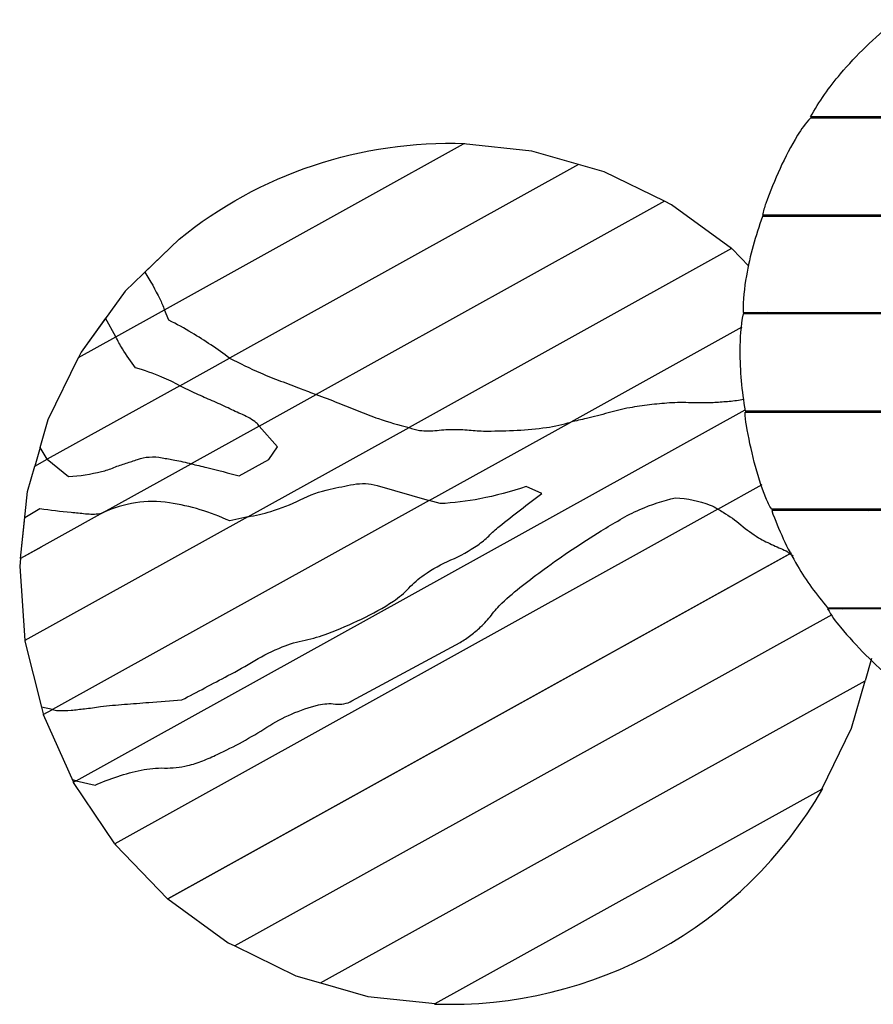
# Model space of a CAD drawing. Units: millimetres. Extents: x -3816 to 3685, y -5061 to 5127.
# Drawn here: x -2303 to -1609, y -1592 to -792 of the extents above; entities that cross this region are included whole.
import ezdxf

# ---------------------------------------------------------------- set-up
doc = ezdxf.new("R2010")
doc.units = ezdxf.units.MM
doc.layers.add('BT', color=4, linetype='Continuous', lineweight=35)

msp = doc.modelspace()

# ---------------------------------------------------------------- linework, layer by layer
at = {"layer": 'BT', "color": 3, "lineweight": 25}
for p, q in [((-2185.2062, -1027.56), (-1941.9336, -892.7118)), ((-1848.34, -909.4333), (-2132.1948, -1066.7765)), ((-1778.5054, -939.3245), (-2061.835, -1096.3767)), ((-1698.6743, -950.6964), (-1361.8558, -950.6964)), ((-1723.8752, -977.6438), (-1986.2796, -1123.0969)), ((-2224.7749, -1049.4933), (-2185.2062, -1027.56)), ((-1694.0208, -1029.6964), (-1695.8248, -1030.6964)), ((-1675.7459, -1029.6964), (-1675.0714, -1030.6964)), ((-1715.511, -1041.6086), (-1854.7326, -1118.7804)), ((-2255.2288, -1066.3741), (-2224.7749, -1049.4933)), ((-2253.0327, -1061.8715), (-2255.2288, -1066.3741)), ((-2172.7385, -1089.2503), (-2132.1948, -1066.7765)), ((-2172.7385, -1089.2503), (-2280.6413, -1149.0617)), ((-2108.192, -1122.0728), (-2061.835, -1096.3767)), ((-2257.0212, -1410.3739), (-1712.8903, -1108.7572)), ((-1629.8795, -1110.6964), (-1630.3248, -1109.6964)), ((-1969.8121, -1182.57), (-1854.7326, -1118.7804)), ((-2108.192, -1122.0728), (-2163.5686, -1152.7686)), ((-2117.5167, -1195.8428), (-1986.2796, -1123.0969)), ((-2286.3141, -1139.5025), (-2290.6453, -1154.607)), ((-2280.6413, -1149.0617), (-2286.3141, -1139.5025)), ((-2290.6453, -1154.607), (-2280.6413, -1149.0617)), ((-2235.0562, -1192.3948), (-2163.5686, -1152.7686)), ((-1735.0865, -1189.662), (-1698.9585, -1169.6359)), ((-1969.8121, -1182.57), (-2276.2164, -1352.4127)), ((-2235.0562, -1192.3948), (-2302.3028, -1229.6702)), ((-1735.0865, -1189.662), (-2225.5935, -1461.5545)), ((-1613.1927, -1190.6964), (-1611.3886, -1189.6964)), ((-1611.3484, -1189.6964), (-1613.1524, -1190.6964)), ((-2117.5167, -1195.8428), (-2298.7558, -1296.3053)), ((-2285.5715, -1220.3959), (-2302.3028, -1229.6702)), ((-1676.5072, -1225.7922), (-2182.5935, -1506.3205)), ((-2182.5761, -1506.3331), (-1675.2284, -1225.1057)), ((-1676.5072, -1225.7922), (-1675.2366, -1225.0879)), ((-1641.5935, -1270.6964), (-1642.3126, -1269.6964)), ((-1633.7163, -1270.6964), (-1631.9123, -1269.6964)), ((-1642.4087, -1275.5147), (-2128.0383, -1544.7036)), ((-1790.1661, -1288.7944), (-1790.1566, -1288.8115)), ((-1610.0332, -1310.9354), (-1615.2271, -1329.0489)), ((-1842.6433, -1317.883), (-1842.6338, -1317.9)), ((-2058.322, -1574.6604), (-1615.2271, -1329.0489)), ((-2276.2164, -1352.4127), (-2285.3364, -1350.5458)), ((-2283.7346, -1356.5802), (-2276.2164, -1352.4127)), ((-2283.7346, -1356.5802), (-2259.4845, -1411.047)), ((-1947.2791, -1375.8835), (-1947.2696, -1375.9006)), ((-1999.7468, -1404.9892), (-1999.7563, -1404.9721)), ((-2257.0212, -1410.3739), (-2259.2372, -1411.6023)), ((-1964.8975, -1591.4756), (-1650.4745, -1417.1881)), ((-2182.6448, -1506.2832), (-2182.5935, -1506.3205))]:
    msp.add_line(p, q, dxfattribs=at)
at = {"layer": 'BT', "color": 3, "lineweight": 25, "extrusion": (0, 0, -1), "flags": 128}
for points in [[(1114.2411, -870.6964), (1659.7867, -870.6964, 0.04659831), (1635.2965, -835.7207, 0.02475306), (1614.6465, -813.709, 0.01888747), (1592.1566, -793.5809, 0.04072433), (1589.4653, -791.6964), (1144.8965, -791.6964, 0.04072433), (1142.2053, -793.5809, 0.01888747), (1119.7154, -813.709, 0.02475306), (1099.0654, -835.7207, 0.04659831), (1092.6186, -844.9277)], [(2173.2863, -970.1337, 0.1808045), (1940.8432, -892.3469)], [(2132.1948, -1066.7765, -0.02209288), (2162.9876, -1046.1961, -0.02209288), (2181.5617, -1036.0293), (2185.2062, -1027.56)], [(2172.7385, -1089.2503, -0.02837382), (2187.2142, -1082.2416, -0.02837382), (2208.6309, -1074.7275, 0.02495092), (2219.4138, -1059.165, 0.02495092), (2224.7749, -1049.4933)], [(1054.5436, -1110.6964), (1021.5701, -1110.6964, 0.04366094), (1022.5129, -1121.4733, 0.01929293), (1028.9724, -1151.323, 0.02940331), (1038.3032, -1180.4035, 0.05378931), (1043.1029, -1189.6964), (1691.2737, -1189.6964, 0.05378931), (1696.0733, -1180.4035, 0.02940331), (1705.4041, -1151.323, 0.01929293), (1711.8636, -1121.4733, 0.04366094), (1712.8065, -1110.6964), (1165.7442, -1110.6964)], [(2117.5167, -1195.8428, -0.03278269), (2098.6399, -1191.4597, -0.04231242), (2074.716, -1181.9523, 0.06139666), (2050.4476, -1173.3621, 0.00880639), (2031.4888, -1169.52, 0.11576641), (2012.1669, -1170.4514), (1969.8121, -1182.57)], [(2302.3028, -1229.6702), (2298.8085, -1196.4238), (2286.5392, -1188.9933, -0.01861622), (2261.0871, -1192.1166, 0.00720671), (2249.4871, -1193.2721, -0.05891593), (2237.8298, -1193.2256, -0.08487146), (2235.0562, -1192.3948)]]:
    msp.add_lwpolyline(points, format="xyb", dxfattribs=at)
at = {"layer": 'BT', "color": 3, "lineweight": 25, "flags": 128}
for points in [[(-1115.0802, -871.6964), (-1659.7867, -871.6964, 0.05187423), (-1670.2898, -885.6964, 0.02796981), (-1684.5022, -912.7271, 0.01977056), (-1696.0733, -940.9894, 0.04366094), (-1698.6743, -950.6964)], [(-1361.8558, -951.6964), (-1698.6743, -951.6964, 0.04422752), (-1711.8636, -999.9195, 0.04422752), (-1714.5563, -1029.6964), (-1194.5713, -1029.6964), (-1194.5201, -1029.5727)], [(-2173.2863, -970.1337), (-2201.0631, -996.9575, -0.02495092), (-2189.0454, -1018.6381, -0.02495092), (-2185.2062, -1027.56)], [(-1194.5201, -1029.5727), (-1198.1052, -1038.228), (-1194.9855, -1030.6964), (-1714.5563, -1030.6964, 0.04410471), (-1717.1809, -1060.6964, 0.04410471), (-1712.8065, -1109.6964), (-1174.9536, -1109.6964), (-1184.985, -1101.9991)], [(-2132.1948, -1066.7765, 0.01888034), (-2107.1765, -1078.8012, 0.01339237), (-2090.7268, -1085.4382, -0.00264349), (-2074.1382, -1091.72, 0.00273056), (-2061.835, -1096.3767)], [(-2108.192, -1122.0728, 0.09012197), (-2110.5317, -1119.4321, 0.06339252), (-2121.6477, -1112.7785, -0.01016545), (-2133.4069, -1107.3416, 0.01419968), (-2146.2846, -1101.5132, -0.00978398), (-2159.2132, -1095.7988, -0.00757628), (-2172.7385, -1089.2503)], [(-2061.835, -1096.3767, -0.00273056), (-2044.1194, -1103.0818, -0.00792754), (-2027.6674, -1109.7129, 0.01832307), (-2011.0811, -1116.0007, 0.02352218), (-1986.2796, -1123.0969)], [(-1713.6428, -1100.3289, -0.03426247), (-1715.4691, -1100.7631, -0.02011726), (-1727.2054, -1102.2344, -0.0081547), (-1739.0061, -1103.0401, -0.02380762), (-1756.7255, -1103.1155, 0.0268377), (-1774.4443, -1103.2982, 0.01364689), (-1790.6669, -1104.7829, 0.01575382), (-1806.7743, -1107.2184, 0.02422271), (-1824.3705, -1111.3385, -0.01175087), (-1841.8584, -1115.896, -0.00551655), (-1854.7326, -1118.7804)], [(-1986.2796, -1123.0969, 0.07688601), (-1977.7631, -1125.5336, 0.06264552), (-1963.4202, -1125.5347, -0.03423458), (-1949.1003, -1124.7233, -0.02206756), (-1935.7806, -1125.4695, 0.02609796), (-1922.4553, -1126.1083, 0.01108517), (-1898.4122, -1125.4723, 0.02296202), (-1874.4681, -1123.2021, 0.04000065), (-1854.7326, -1118.7804)], [(-2163.5686, -1152.7686, -0.00639278), (-2150.7836, -1155.7448, -0.00639278), (-2124.3296, -1162.6207), (-2100.4106, -1149.3621), (-2093.253, -1138.9328), (-2108.192, -1122.0728)], [(-2280.6413, -1149.0617), (-2263.1514, -1163.1055, 0.04369764), (-2236.3153, -1158.9998, 0.03683509), (-2226.2829, -1155.7552, -0.02311973), (-2216.3431, -1152.2369, 0.01156675), (-2207.0935, -1149.2014, -0.06732856), (-2197.5639, -1147.2123, -0.0645119), (-2187.0963, -1147.8151, 0.00315284), (-2176.7809, -1149.6928, -0.02748899), (-2163.5686, -1152.7686)], [(-2276.2164, -1352.4127, 0.06611726), (-2272.0334, -1353.269, 0.04472165), (-2261.0607, -1353.0548, -0.00203328), (-2250.1461, -1351.9064, 0.01781427), (-2243.6406, -1351.0135, -0.01484622), (-2237.1404, -1350.0821, -0.00928792), (-2217.6014, -1348.2388, 0.00113997), (-2198.0349, -1346.7142, -0.00293389), (-2171.1103, -1344.7133, 0.00083725), (-2133.5378, -1324.9635, 0.01326769), (-2111.7434, -1312.7108, -0.0381447), (-2089.367, -1301.5562, -0.04880179), (-2070.8356, -1296.0532, 0.04520831), (-2052.2652, -1290.6832, 0.01689358), (-2024.9009, -1278.9316, 0.03610931), (-1998.9331, -1264.3516, 0.05968663), (-1986.4466, -1253.7697, -0.05372647), (-1974.0867, -1243.0402, -0.05089496), (-1952.2261, -1230.9311, 0.05118918), (-1930.3726, -1218.8091, 0.04188801), (-1921.4744, -1211.4283, -0.02301212), (-1912.8608, -1203.7173, -0.01358116), (-1878.1169, -1176.9195), (-1891.02, -1171.1481, -0.03520783), (-1928.5785, -1181.1974, -0.03520783), (-1960.9085, -1185.1175), (-1969.8121, -1182.57)], [(-2257.0212, -1410.3739), (-2241.628, -1413.9573, -0.05386322), (-2204.1581, -1401.8032, -0.05672023), (-2185.2354, -1400.0436, 0.06243707), (-2166.334, -1398.0686, 0.03974227), (-2154.0552, -1394.1588, 0.01124521), (-2142.2379, -1389.0198, 0.03460898), (-2102.0433, -1366.9632, -0.08195422), (-2059.9494, -1348.7915, -0.0940238), (-2046.1992, -1348.0139, 0.1582338), (-2032.6567, -1345.5096), (-1944.7717, -1297.8711, 0.04197852), (-1936.002, -1292.1176, 0.0189367), (-1927.9962, -1285.3414, 0.04712452), (-1919.2846, -1275.7303, -0.04253746), (-1910.6615, -1266.0398, -0.02470036), (-1893.9469, -1251.6964, -0.00635987), (-1876.3742, -1238.4182, -0.01113805), (-1853.5187, -1222.3728, -0.01036229), (-1829.9946, -1207.3247, -0.00426259), (-1814.6163, -1198.1098, -0.02944415), (-1798.6524, -1189.9514, -0.04631784), (-1769.5189, -1180.2644, -0.07221818), (-1741.4154, -1186.2258, -0.07221818), (-1735.0865, -1189.662)], [(-2117.5167, -1195.8428), (-2132.0744, -1199.223, 0.07207721), (-2181.2265, -1184.4664, 0.14806408), (-2235.0562, -1192.3948)], [(-1735.0865, -1189.662, -0.03175184), (-1730.6185, -1192.0878, -0.03308344), (-1716.2844, -1202.4738, 0.03574701), (-1701.8952, -1212.7834, 0.02525124), (-1695.9296, -1216.0405, -0.00161363), (-1689.8169, -1219.012, 0.02318358), (-1683.9359, -1221.5635, -0.04917286), (-1678.1952, -1224.4168, -0.0621902), (-1676.5072, -1225.7922)], [(-1965.6742, -1591.9062, 0.27799459), (-1649.6978, -1416.7576)]]:
    msp.add_lwpolyline(points, format="xyb", dxfattribs=at)
for points in [[(-1848.34, -909.4333), (-1886.241, -898.5653), (-1941.9336, -892.7118)], [(-1778.5054, -939.3245), (-1827.5954, -915.3817), (-1848.34, -909.4333)], [(-1723.8752, -977.6438), (-1772.7609, -942.1263), (-1778.5054, -939.3245)], [(-1361.8558, -951.6964), (-1481.6978, -951.6964), (-1481.6978, -950.6964), (-1698.6743, -950.6964)], [(-2173.2863, -970.1337), (-2217.1725, -1012.5142), (-2253.0327, -1061.8715)], [(-2224.7749, -1049.4933), (-2233.1119, -1034.4529), (-2253.0327, -1061.8715)], [(-2302.3028, -1229.6702), (-2302.9709, -1236.0265), (-2298.7558, -1296.3053)], [(-1673.9282, -1227.8938), (-1676.4909, -1225.8055), (-2182.5761, -1506.3331)], [(-2298.7558, -1296.3053), (-2298.7151, -1296.8869), (-2285.3364, -1350.5458)], [(-1650.4745, -1417.1881), (-1626.271, -1367.5636), (-1615.2271, -1329.0489)], [(-2285.3364, -1350.5458), (-2283.9557, -1356.0837), (-2283.7346, -1356.5802)], [(-2257.0212, -1410.3739), (-2260.1036, -1409.6563), (-2259.2372, -1411.6023)], [(-2225.5935, -1461.5545), (-2225.0253, -1462.397), (-2182.6448, -1506.2832)], [(-2182.6448, -1506.2832), (-2182.6076, -1506.3103), (-2182.5935, -1506.3205)], [(-2182.5761, -1506.3331), (-2133.2875, -1542.1434), (-2128.0383, -1544.7036)], [(-2128.0383, -1544.7036), (-2078.453, -1568.888), (-2058.322, -1574.6604)], [(-2058.322, -1574.6604), (-2019.8073, -1585.7043), (-1964.8975, -1591.4756)]]:
    msp.add_lwpolyline(points, dxfattribs=at)
at = {"layer": 'BT', "color": 3, "lineweight": 25, "extrusion": (0, 0, -1), "flags": 128}
for points in [[(1723.8752, -977.6438), (1723.4035, -977.9865), (1709.7358, -992.1398)], [(2286.3141, -1139.5025), (2279.7773, -1116.7061), (2255.2288, -1066.3741)], [(2302.3028, -1229.6702), (2296.5937, -1175.3517), (2290.6453, -1154.607)], [(2225.5935, -1461.5545), (2259.1411, -1411.8182), (2259.2372, -1411.6023)]]:
    msp.add_lwpolyline(points, dxfattribs=at)
at = {"layer": 'BT', "color": 3, "lineweight": 25, "flags": 128}
for points in [[(-1064.0868, -1235.6964, 0.04708942), (-1043.1029, -1190.6964), (-1691.2737, -1190.6964, 0.04708942), (-1670.2898, -1235.6964, 0.04708942), (-1645.7826, -1269.6964), (-1088.594, -1269.6964, 0.04708942)], [(-1589.4653, -1330.6964), (-1144.8965, -1330.6964, 0.04366094), (-1142.2053, -1328.812, 0.02182008), (-1119.6936, -1308.1838, 0.02182008), (-1099.0654, -1285.6721, 0.04366094), (-1088.5793, -1270.6964), (-1645.7826, -1270.6964, 0.04366094), (-1635.2965, -1285.6721, 0.02182008), (-1614.6683, -1308.1838, 0.02182008), (-1592.1566, -1328.812, 0.04366094)]]:
    msp.add_lwpolyline(points, format="xyb", close=True, dxfattribs=at)

doc.saveas('drawing.dxf')
